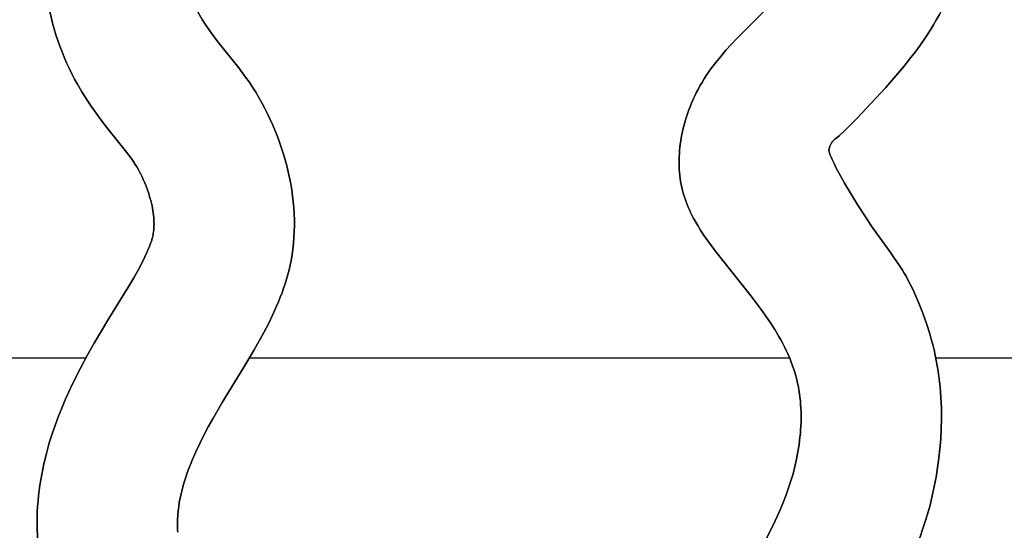
# Model space of a CAD drawing. Units: millimetres. Extents: x -1169 to 1669, y -100 to 80.
# Drawn here: x -810 to -789, y -14 to -3 of the extents above; entities that cross this region are included whole.
import ezdxf

# ---------------------------------------------------------------- set-up
doc = ezdxf.new("R2010")
doc.units = ezdxf.units.MM
doc.layers.add('Calque 01', color=7, linetype='Continuous', true_color=0x000000)

# ---------------------------------------------------------------- blocks, each defined once
blk = doc.blocks.new('Tole-centrale-Module2-02')
at = {"layer": 'Calque 01'}
for points in [[(-109.227, 7.012), (-109.293, 7.12), (-109.358, 7.229), (-109.42, 7.339), (-109.48, 7.451), (-109.537, 7.564), (-109.593, 7.678), (-109.646, 7.794), (-109.696, 7.911), (-109.744, 8.029), (-109.789, 8.149), (-109.832, 8.269), (-109.871, 8.39), (-109.908, 8.513), (-109.942, 8.636), (-109.973, 8.76), (-110, 8.885)], [(-109.227, 7.012), (-109.293, 7.12), (-109.358, 7.229), (-109.42, 7.339), (-109.48, 7.451), (-109.537, 7.564), (-109.593, 7.678), (-109.646, 7.794), (-109.696, 7.911), (-109.744, 8.029), (-109.789, 8.149), (-109.832, 8.269), (-109.871, 8.39), (-109.908, 8.513), (-109.942, 8.636), (-109.973, 8.76), (-110, 8.885)], [(-110, 8.885), (-109.973, 8.76), (-109.942, 8.636), (-109.908, 8.513), (-109.871, 8.39), (-109.832, 8.269), (-109.789, 8.149), (-109.744, 8.029), (-109.696, 7.911), (-109.646, 7.794), (-109.593, 7.678), (-109.537, 7.564), (-109.48, 7.451), (-109.42, 7.339), (-109.358, 7.229), (-109.293, 7.12), (-109.227, 7.012)], [(-106.07, 7.82), (-105.825, 7.564), (-105.578, 7.316), (-105.088, 6.825), (-104.97, 6.7), (-104.856, 6.574), (-104.744, 6.444), (-104.637, 6.312), (-104.585, 6.244), (-104.534, 6.176), (-104.485, 6.106), (-104.437, 6.035), (-104.39, 5.963), (-104.345, 5.89), (-104.302, 5.815), (-104.26, 5.739)], [(-106.07, 7.82), (-105.825, 7.564), (-105.578, 7.316), (-105.088, 6.825), (-104.97, 6.7), (-104.856, 6.574), (-104.744, 6.444), (-104.637, 6.312), (-104.585, 6.244), (-104.534, 6.176), (-104.485, 6.106), (-104.437, 6.035), (-104.39, 5.963), (-104.345, 5.89), (-104.302, 5.815), (-104.26, 5.739)], [(-104.26, 5.739), (-104.302, 5.815), (-104.345, 5.89), (-104.39, 5.963), (-104.437, 6.035), (-104.485, 6.106), (-104.534, 6.176), (-104.585, 6.244), (-104.637, 6.312), (-104.744, 6.444), (-104.856, 6.574), (-104.97, 6.7), (-105.088, 6.825), (-105.578, 7.316), (-105.825, 7.564), (-106.07, 7.82)], [(-90.334, 7.785), (-90.355, 7.658), (-90.379, 7.532), (-90.405, 7.406), (-90.435, 7.28), (-90.467, 7.156), (-90.502, 7.032), (-90.539, 6.908), (-90.579, 6.786), (-90.622, 6.665), (-90.668, 6.544), (-90.716, 6.425), (-90.767, 6.307), (-90.821, 6.19), (-90.877, 6.075), (-90.936, 5.961), (-90.997, 5.849)], [(-90.334, 7.785), (-90.355, 7.658), (-90.379, 7.532), (-90.405, 7.406), (-90.435, 7.28), (-90.467, 7.156), (-90.502, 7.032), (-90.539, 6.908), (-90.579, 6.786), (-90.622, 6.665), (-90.668, 6.544), (-90.716, 6.425), (-90.767, 6.307), (-90.821, 6.19), (-90.877, 6.075), (-90.936, 5.961), (-90.997, 5.849)], [(-90.997, 5.849), (-90.936, 5.961), (-90.877, 6.075), (-90.821, 6.19), (-90.767, 6.307), (-90.716, 6.425), (-90.668, 6.544), (-90.622, 6.665), (-90.579, 6.786), (-90.539, 6.908), (-90.502, 7.032), (-90.467, 7.156), (-90.435, 7.28), (-90.405, 7.406), (-90.379, 7.532), (-90.355, 7.658), (-90.334, 7.785)], [(-94.592, 6.004), (-94.52, 6.102), (-94.447, 6.198), (-94.298, 6.386), (-94.001, 6.757), (-93.859, 6.943), (-93.791, 7.038), (-93.726, 7.134), (-93.664, 7.231), (-93.634, 7.281), (-93.606, 7.331), (-93.578, 7.381), (-93.552, 7.432), (-93.526, 7.484), (-93.502, 7.536)], [(-94.592, 6.004), (-94.52, 6.102), (-94.447, 6.198), (-94.298, 6.386), (-94.001, 6.757), (-93.859, 6.943), (-93.791, 7.038), (-93.726, 7.134), (-93.664, 7.231), (-93.634, 7.281), (-93.606, 7.331), (-93.578, 7.381), (-93.552, 7.432), (-93.526, 7.484), (-93.502, 7.536)], [(-93.502, 7.536), (-93.526, 7.484), (-93.552, 7.432), (-93.578, 7.381), (-93.606, 7.331), (-93.634, 7.281), (-93.664, 7.231), (-93.726, 7.134), (-93.791, 7.038), (-93.859, 6.943), (-94.001, 6.757), (-94.298, 6.386), (-94.447, 6.198), (-94.52, 6.102), (-94.592, 6.004)], [(-108.273, 5.783), (-108.533, 6.082), (-108.658, 6.232), (-108.78, 6.384), (-108.898, 6.537), (-109.012, 6.692), (-109.122, 6.851), (-109.227, 7.012)], [(-108.273, 5.783), (-108.533, 6.082), (-108.658, 6.232), (-108.78, 6.384), (-108.898, 6.537), (-109.012, 6.692), (-109.122, 6.851), (-109.227, 7.012)], [(-109.227, 7.012), (-109.122, 6.851), (-109.012, 6.692), (-108.898, 6.537), (-108.78, 6.384), (-108.658, 6.232), (-108.533, 6.082), (-108.273, 5.783)], [(-95.564, 2.087), (-95.585, 2.209), (-95.602, 2.331), (-95.615, 2.455), (-95.625, 2.58), (-95.631, 2.705), (-95.634, 2.831), (-95.633, 2.958), (-95.628, 3.085), (-95.62, 3.213), (-95.609, 3.34), (-95.594, 3.468), (-95.576, 3.596), (-95.555, 3.724), (-95.53, 3.852), (-95.502, 3.98), (-95.472, 4.107), (-95.438, 4.234), (-95.401, 4.36), (-95.361, 4.485), (-95.318, 4.61), (-95.272, 4.733), (-95.224, 4.856), (-95.172, 4.978), (-95.118, 5.098), (-95.061, 5.217), (-95.002, 5.335), (-94.94, 5.451), (-94.875, 5.565), (-94.808, 5.678), (-94.738, 5.789), (-94.666, 5.898), (-94.592, 6.004)], [(-95.564, 2.087), (-95.585, 2.209), (-95.602, 2.331), (-95.615, 2.455), (-95.625, 2.58), (-95.631, 2.705), (-95.634, 2.831), (-95.633, 2.958), (-95.628, 3.085), (-95.62, 3.213), (-95.609, 3.34), (-95.594, 3.468), (-95.576, 3.596), (-95.555, 3.724), (-95.53, 3.852), (-95.502, 3.98), (-95.472, 4.107), (-95.438, 4.234), (-95.401, 4.36), (-95.361, 4.485), (-95.318, 4.61), (-95.272, 4.733), (-95.224, 4.856), (-95.172, 4.978), (-95.118, 5.098), (-95.061, 5.217), (-95.002, 5.335), (-94.94, 5.451), (-94.875, 5.565), (-94.808, 5.678), (-94.738, 5.789), (-94.666, 5.898), (-94.592, 6.004)], [(-94.592, 6.004), (-94.666, 5.898), (-94.738, 5.789), (-94.808, 5.678), (-94.875, 5.565), (-94.94, 5.451), (-95.002, 5.335), (-95.061, 5.217), (-95.118, 5.098), (-95.172, 4.978), (-95.224, 4.856), (-95.272, 4.733), (-95.318, 4.61), (-95.361, 4.485), (-95.401, 4.36), (-95.438, 4.234), (-95.472, 4.107), (-95.502, 3.98), (-95.53, 3.852), (-95.555, 3.724), (-95.576, 3.596), (-95.594, 3.468), (-95.609, 3.34), (-95.62, 3.213), (-95.628, 3.085), (-95.633, 2.958), (-95.634, 2.831), (-95.631, 2.705), (-95.625, 2.58), (-95.615, 2.455), (-95.602, 2.331), (-95.585, 2.209), (-95.564, 2.087)], [(-107.184, 4.674), (-107.23, 4.713), (-107.28, 4.758), (-107.394, 4.864), (-107.661, 5.129), (-107.963, 5.444), (-108.273, 5.783)], [(-107.184, 4.674), (-107.23, 4.713), (-107.28, 4.758), (-107.394, 4.864), (-107.661, 5.129), (-107.963, 5.444), (-108.273, 5.783)], [(-108.273, 5.783), (-107.963, 5.444), (-107.661, 5.129), (-107.394, 4.864), (-107.28, 4.758), (-107.23, 4.713), (-107.184, 4.674)], [(-104.26, 5.739), (-104.229, 5.679), (-104.199, 5.618), (-104.17, 5.557), (-104.142, 5.495), (-104.115, 5.432), (-104.089, 5.369), (-104.065, 5.305), (-104.042, 5.24), (-104.02, 5.175), (-103.999, 5.109), (-103.98, 5.043), (-103.961, 4.977), (-103.945, 4.91), (-103.929, 4.843), (-103.915, 4.776), (-103.902, 4.708), (-103.891, 4.641), (-103.881, 4.573), (-103.873, 4.505), (-103.866, 4.437), (-103.861, 4.37), (-103.857, 4.302), (-103.855, 4.235), (-103.855, 4.168), (-103.856, 4.101), (-103.859, 4.034), (-103.864, 3.967), (-103.87, 3.902), (-103.878, 3.836), (-103.888, 3.771), (-103.9, 3.706), (-103.913, 3.642)], [(-104.26, 5.739), (-104.229, 5.679), (-104.199, 5.618), (-104.17, 5.557), (-104.142, 5.495), (-104.115, 5.432), (-104.089, 5.369), (-104.065, 5.305), (-104.042, 5.24), (-104.02, 5.175), (-103.999, 5.109), (-103.98, 5.043), (-103.961, 4.977), (-103.945, 4.91), (-103.929, 4.843), (-103.915, 4.776), (-103.902, 4.708), (-103.891, 4.641), (-103.881, 4.573), (-103.873, 4.505), (-103.866, 4.437), (-103.861, 4.37), (-103.857, 4.302), (-103.855, 4.235), (-103.855, 4.168), (-103.856, 4.101), (-103.859, 4.034), (-103.864, 3.967), (-103.87, 3.902), (-103.878, 3.836), (-103.888, 3.771), (-103.9, 3.706), (-103.913, 3.642)], [(-103.913, 3.642), (-103.9, 3.706), (-103.888, 3.771), (-103.878, 3.836), (-103.87, 3.902), (-103.864, 3.967), (-103.859, 4.034), (-103.856, 4.101), (-103.855, 4.168), (-103.855, 4.235), (-103.857, 4.302), (-103.861, 4.37), (-103.866, 4.437), (-103.873, 4.505), (-103.881, 4.573), (-103.891, 4.641), (-103.902, 4.708), (-103.915, 4.776), (-103.929, 4.843), (-103.945, 4.91), (-103.961, 4.977), (-103.98, 5.043), (-103.999, 5.109), (-104.02, 5.175), (-104.042, 5.24), (-104.065, 5.305), (-104.089, 5.369), (-104.115, 5.432), (-104.142, 5.495), (-104.17, 5.557), (-104.199, 5.618), (-104.229, 5.679), (-104.26, 5.739)], [(-90.997, 5.849), (-91.09, 5.69), (-91.188, 5.534), (-91.29, 5.381), (-91.396, 5.231), (-91.505, 5.082), (-91.617, 4.936), (-91.846, 4.647)], [(-90.997, 5.849), (-91.09, 5.69), (-91.188, 5.534), (-91.29, 5.381), (-91.396, 5.231), (-91.505, 5.082), (-91.617, 4.936), (-91.846, 4.647)], [(-91.846, 4.647), (-91.617, 4.936), (-91.505, 5.082), (-91.396, 5.231), (-91.29, 5.381), (-91.188, 5.534), (-91.09, 5.69), (-90.997, 5.849)], [(-107.098, 4.569), (-107.104, 4.579), (-107.109, 4.589), (-107.114, 4.598), (-107.12, 4.607), (-107.122, 4.61), (-107.125, 4.614), (-107.128, 4.618), (-107.13, 4.621), (-107.133, 4.625), (-107.136, 4.628), (-107.138, 4.631), (-107.141, 4.634), (-107.146, 4.64), (-107.152, 4.645), (-107.157, 4.65), (-107.162, 4.655), (-107.184, 4.674)], [(-107.098, 4.569), (-107.104, 4.579), (-107.109, 4.589), (-107.114, 4.598), (-107.12, 4.607), (-107.122, 4.61), (-107.125, 4.614), (-107.128, 4.618), (-107.13, 4.621), (-107.133, 4.625), (-107.136, 4.628), (-107.138, 4.631), (-107.141, 4.634), (-107.146, 4.64), (-107.152, 4.645), (-107.157, 4.65), (-107.162, 4.655), (-107.184, 4.674)], [(-107.184, 4.674), (-107.162, 4.655), (-107.157, 4.65), (-107.152, 4.645), (-107.146, 4.64), (-107.141, 4.634), (-107.138, 4.631), (-107.136, 4.628), (-107.133, 4.625), (-107.13, 4.621), (-107.128, 4.618), (-107.125, 4.614), (-107.122, 4.61), (-107.12, 4.607), (-107.114, 4.598), (-107.109, 4.589), (-107.104, 4.579), (-107.098, 4.569)], [(-91.846, 4.647), (-92.048, 4.397), (-92.096, 4.334), (-92.144, 4.27), (-92.189, 4.204), (-92.233, 4.137)], [(-91.846, 4.647), (-92.048, 4.397), (-92.096, 4.334), (-92.144, 4.27), (-92.189, 4.204), (-92.233, 4.137)], [(-92.233, 4.137), (-92.189, 4.204), (-92.144, 4.27), (-92.096, 4.334), (-92.048, 4.397), (-91.846, 4.647)], [(-107.968, 2.822), (-107.824, 3.037), (-107.676, 3.268), (-107.53, 3.505), (-107.392, 3.738), (-107.269, 3.958), (-107.215, 4.06), (-107.167, 4.155), (-107.126, 4.241), (-107.109, 4.281), (-107.094, 4.318), (-107.08, 4.352), (-107.075, 4.369), (-107.07, 4.384), (-107.065, 4.399), (-107.061, 4.413), (-107.058, 4.426), (-107.056, 4.432), (-107.055, 4.438)], [(-107.968, 2.822), (-107.824, 3.037), (-107.676, 3.268), (-107.53, 3.505), (-107.392, 3.738), (-107.269, 3.958), (-107.215, 4.06), (-107.167, 4.155), (-107.126, 4.241), (-107.109, 4.281), (-107.094, 4.318), (-107.08, 4.352), (-107.075, 4.369), (-107.07, 4.384), (-107.065, 4.399), (-107.061, 4.413), (-107.058, 4.426), (-107.056, 4.432), (-107.055, 4.438)], [(-107.055, 4.438), (-107.056, 4.432), (-107.058, 4.426), (-107.061, 4.413), (-107.065, 4.399), (-107.07, 4.384), (-107.075, 4.369), (-107.08, 4.352), (-107.094, 4.318), (-107.109, 4.281), (-107.126, 4.241), (-107.167, 4.155), (-107.215, 4.06), (-107.269, 3.958), (-107.392, 3.738), (-107.53, 3.505), (-107.676, 3.268), (-107.824, 3.037), (-107.968, 2.822)], [(-107.055, 4.438), (-107.057, 4.448), (-107.059, 4.457), (-107.061, 4.467), (-107.063, 4.476), (-107.065, 4.485), (-107.068, 4.493), (-107.071, 4.502), (-107.073, 4.51), (-107.076, 4.518), (-107.079, 4.526), (-107.085, 4.542), (-107.092, 4.556), (-107.098, 4.569)], [(-107.055, 4.438), (-107.057, 4.448), (-107.059, 4.457), (-107.061, 4.467), (-107.063, 4.476), (-107.065, 4.485), (-107.068, 4.493), (-107.071, 4.502), (-107.073, 4.51), (-107.076, 4.518), (-107.079, 4.526), (-107.085, 4.542), (-107.092, 4.556), (-107.098, 4.569)], [(-107.098, 4.569), (-107.092, 4.556), (-107.085, 4.542), (-107.079, 4.526), (-107.076, 4.518), (-107.073, 4.51), (-107.071, 4.502), (-107.068, 4.493), (-107.065, 4.485), (-107.063, 4.476), (-107.061, 4.467), (-107.059, 4.457), (-107.057, 4.448), (-107.055, 4.438)], [(-92.233, 4.137), (-92.265, 4.086), (-92.296, 4.034), (-92.325, 3.981), (-92.353, 3.927), (-92.38, 3.872), (-92.405, 3.817), (-92.43, 3.762), (-92.453, 3.706)], [(-92.233, 4.137), (-92.265, 4.086), (-92.296, 4.034), (-92.325, 3.981), (-92.353, 3.927), (-92.38, 3.872), (-92.405, 3.817), (-92.43, 3.762), (-92.453, 3.706)], [(-92.453, 3.706), (-92.43, 3.762), (-92.405, 3.817), (-92.38, 3.872), (-92.353, 3.927), (-92.325, 3.981), (-92.296, 4.034), (-92.265, 4.086), (-92.233, 4.137)], [(-103.913, 3.642), (-103.928, 3.581), (-103.944, 3.521), (-103.962, 3.461), (-103.982, 3.401), (-104.003, 3.342), (-104.026, 3.284), (-104.05, 3.226), (-104.075, 3.168), (-104.102, 3.111), (-104.13, 3.054), (-104.159, 2.998), (-104.189, 2.942), (-104.253, 2.831), (-104.321, 2.722), (-104.392, 2.614), (-104.467, 2.507), (-104.623, 2.295), (-104.954, 1.878)], [(-103.913, 3.642), (-103.928, 3.581), (-103.944, 3.521), (-103.962, 3.461), (-103.982, 3.401), (-104.003, 3.342), (-104.026, 3.284), (-104.05, 3.226), (-104.075, 3.168), (-104.102, 3.111), (-104.13, 3.054), (-104.159, 2.998), (-104.189, 2.942), (-104.253, 2.831), (-104.321, 2.722), (-104.392, 2.614), (-104.467, 2.507), (-104.623, 2.295), (-104.954, 1.878)], [(-104.954, 1.878), (-104.623, 2.295), (-104.467, 2.507), (-104.392, 2.614), (-104.321, 2.722), (-104.253, 2.831), (-104.189, 2.942), (-104.159, 2.998), (-104.13, 3.054), (-104.102, 3.111), (-104.075, 3.168), (-104.05, 3.226), (-104.026, 3.284), (-104.003, 3.342), (-103.982, 3.401), (-103.962, 3.461), (-103.944, 3.521), (-103.928, 3.581), (-103.913, 3.642)], [(-92.453, 3.706), (-92.474, 3.651), (-92.495, 3.595), (-92.514, 3.539), (-92.532, 3.482), (-92.548, 3.425), (-92.564, 3.368), (-92.578, 3.31), (-92.591, 3.252)], [(-92.453, 3.706), (-92.474, 3.651), (-92.495, 3.595), (-92.514, 3.539), (-92.532, 3.482), (-92.548, 3.425), (-92.564, 3.368), (-92.578, 3.31), (-92.591, 3.252)], [(-92.591, 3.252), (-92.578, 3.31), (-92.564, 3.368), (-92.548, 3.425), (-92.532, 3.482), (-92.514, 3.539), (-92.495, 3.595), (-92.474, 3.651), (-92.453, 3.706)], [(-92.591, 3.252), (-92.6, 3.204), (-92.609, 3.155), (-92.616, 3.106), (-92.622, 3.058), (-92.627, 3.008), (-92.631, 2.959), (-92.633, 2.91), (-92.634, 2.861)], [(-92.591, 3.252), (-92.6, 3.204), (-92.609, 3.155), (-92.616, 3.106), (-92.622, 3.058), (-92.627, 3.008), (-92.631, 2.959), (-92.633, 2.91), (-92.634, 2.861)], [(-92.634, 2.861), (-92.633, 2.91), (-92.631, 2.959), (-92.627, 3.008), (-92.622, 3.058), (-92.616, 3.106), (-92.609, 3.155), (-92.6, 3.204), (-92.591, 3.252)], [(-108.706, 1.749), (-108.666, 1.816), (-108.627, 1.882), (-108.545, 2.008), (-108.461, 2.132), (-108.373, 2.256), (-107.968, 2.822)], [(-108.706, 1.749), (-108.666, 1.816), (-108.627, 1.882), (-108.545, 2.008), (-108.461, 2.132), (-108.373, 2.256), (-107.968, 2.822)], [(-107.968, 2.822), (-108.373, 2.256), (-108.461, 2.132), (-108.545, 2.008), (-108.627, 1.882), (-108.666, 1.816), (-108.706, 1.749)], [(-92.634, 2.861), (-92.633, 2.828), (-92.632, 2.796), (-92.63, 2.763), (-92.627, 2.731), (-92.624, 2.699), (-92.619, 2.667), (-92.614, 2.635), (-92.607, 2.603)], [(-92.634, 2.861), (-92.633, 2.828), (-92.632, 2.796), (-92.63, 2.763), (-92.627, 2.731), (-92.624, 2.699), (-92.619, 2.667), (-92.614, 2.635), (-92.607, 2.603)], [(-92.607, 2.603), (-92.614, 2.635), (-92.619, 2.667), (-92.624, 2.699), (-92.627, 2.731), (-92.63, 2.763), (-92.632, 2.796), (-92.633, 2.828), (-92.634, 2.861)], [(-92.607, 2.603), (-92.602, 2.581), (-92.596, 2.558), (-92.59, 2.536), (-92.584, 2.514), (-92.569, 2.471), (-92.554, 2.427), (-92.537, 2.384), (-92.519, 2.342), (-92.481, 2.257)], [(-92.607, 2.603), (-92.602, 2.581), (-92.596, 2.558), (-92.59, 2.536), (-92.584, 2.514), (-92.569, 2.471), (-92.554, 2.427), (-92.537, 2.384), (-92.519, 2.342), (-92.481, 2.257)], [(-92.481, 2.257), (-92.519, 2.342), (-92.537, 2.384), (-92.554, 2.427), (-92.569, 2.471), (-92.584, 2.514), (-92.59, 2.536), (-92.596, 2.558), (-92.602, 2.581), (-92.607, 2.603)], [(-92.481, 2.257), (-92.393, 2.074), (-92.299, 1.893), (-92.2, 1.716), (-92.097, 1.541), (-91.671, 0.849)], [(-92.481, 2.257), (-92.393, 2.074), (-92.299, 1.893), (-92.2, 1.716), (-92.097, 1.541), (-91.671, 0.849)], [(-91.671, 0.849), (-92.097, 1.541), (-92.2, 1.716), (-92.299, 1.893), (-92.393, 2.074), (-92.481, 2.257)], [(-94.091, -0.947), (-94.55, -0.194), (-94.771, 0.178), (-94.98, 0.549), (-95.077, 0.735), (-95.169, 0.922), (-95.255, 1.111), (-95.295, 1.206), (-95.333, 1.301), (-95.37, 1.397), (-95.404, 1.494), (-95.437, 1.591), (-95.467, 1.689), (-95.495, 1.787), (-95.52, 1.886), (-95.543, 1.986), (-95.564, 2.087)], [(-94.091, -0.947), (-94.55, -0.194), (-94.771, 0.178), (-94.98, 0.549), (-95.077, 0.735), (-95.169, 0.922), (-95.255, 1.111), (-95.295, 1.206), (-95.333, 1.301), (-95.37, 1.397), (-95.404, 1.494), (-95.437, 1.591), (-95.467, 1.689), (-95.495, 1.787), (-95.52, 1.886), (-95.543, 1.986), (-95.564, 2.087)], [(-95.564, 2.087), (-95.543, 1.986), (-95.52, 1.886), (-95.495, 1.787), (-95.467, 1.689), (-95.437, 1.591), (-95.404, 1.494), (-95.37, 1.397), (-95.333, 1.301), (-95.295, 1.206), (-95.255, 1.111), (-95.169, 0.922), (-95.077, 0.735), (-94.98, 0.549), (-94.771, 0.178), (-94.55, -0.194), (-94.091, -0.947)], [(-109.329, 0.064), (-109.303, 0.177), (-109.275, 0.291), (-109.245, 0.405), (-109.212, 0.518), (-109.142, 0.743), (-109.065, 0.962), (-109.024, 1.069), (-108.982, 1.175), (-108.938, 1.277), (-108.894, 1.378), (-108.848, 1.475), (-108.801, 1.57), (-108.754, 1.661), (-108.706, 1.749)], [(-109.329, 0.064), (-109.303, 0.177), (-109.275, 0.291), (-109.245, 0.405), (-109.212, 0.518), (-109.142, 0.743), (-109.065, 0.962), (-109.024, 1.069), (-108.982, 1.175), (-108.938, 1.277), (-108.894, 1.378), (-108.848, 1.475), (-108.801, 1.57), (-108.754, 1.661), (-108.706, 1.749)], [(-108.706, 1.749), (-108.754, 1.661), (-108.801, 1.57), (-108.848, 1.475), (-108.894, 1.378), (-108.938, 1.277), (-108.982, 1.175), (-109.024, 1.069), (-109.065, 0.962), (-109.142, 0.743), (-109.212, 0.518), (-109.245, 0.405), (-109.275, 0.291), (-109.303, 0.177), (-109.329, 0.064)], [(-104.954, 1.878), (-105.398, 1.323), (-105.609, 1.042), (-105.71, 0.9), (-105.807, 0.757), (-105.899, 0.612), (-105.987, 0.466), (-106.029, 0.392), (-106.069, 0.318), (-106.107, 0.243), (-106.144, 0.167), (-106.179, 0.091), (-106.213, 0.015), (-106.244, -0.063), (-106.274, -0.141), (-106.301, -0.219), (-106.327, -0.299), (-106.35, -0.379), (-106.371, -0.46)], [(-104.954, 1.878), (-105.398, 1.323), (-105.609, 1.042), (-105.71, 0.9), (-105.807, 0.757), (-105.899, 0.612), (-105.987, 0.466), (-106.029, 0.392), (-106.069, 0.318), (-106.107, 0.243), (-106.144, 0.167), (-106.179, 0.091), (-106.213, 0.015), (-106.244, -0.063), (-106.274, -0.141), (-106.301, -0.219), (-106.327, -0.299), (-106.35, -0.379), (-106.371, -0.46)], [(-106.371, -0.46), (-106.35, -0.379), (-106.327, -0.299), (-106.301, -0.219), (-106.274, -0.141), (-106.244, -0.063), (-106.213, 0.015), (-106.179, 0.091), (-106.144, 0.167), (-106.107, 0.243), (-106.069, 0.318), (-106.029, 0.392), (-105.987, 0.466), (-105.899, 0.612), (-105.807, 0.757), (-105.71, 0.9), (-105.609, 1.042), (-105.398, 1.323), (-104.954, 1.878)], [(-91.671, 0.849), (-91.356, 0.323), (-91.206, 0.056), (-91.061, -0.214)], [(-91.671, 0.849), (-91.356, 0.323), (-91.206, 0.056), (-91.061, -0.214)], [(-91.061, -0.214), (-91.206, 0.056), (-91.356, 0.323), (-91.671, 0.849)], [(-121.902, 0), (-109.342, 0)], [(-121.902, 0), (-109.342, 0)], [(-109.446, -1.731), (-109.458, -1.508), (-109.464, -1.285), (-109.462, -1.061), (-109.458, -0.95), (-109.452, -0.838), (-109.444, -0.726), (-109.434, -0.614), (-109.422, -0.502), (-109.408, -0.389), (-109.391, -0.276), (-109.373, -0.163), (-109.352, -0.05), (-109.329, 0.064)], [(-109.446, -1.731), (-109.458, -1.508), (-109.464, -1.285), (-109.462, -1.061), (-109.458, -0.95), (-109.452, -0.838), (-109.444, -0.726), (-109.434, -0.614), (-109.422, -0.502), (-109.408, -0.389), (-109.391, -0.276), (-109.373, -0.163), (-109.352, -0.05), (-109.329, 0.064)], [(-109.329, 0.064), (-109.352, -0.05), (-109.373, -0.163), (-109.391, -0.276), (-109.408, -0.389), (-109.422, -0.502), (-109.434, -0.614), (-109.444, -0.726), (-109.452, -0.838), (-109.458, -0.95), (-109.462, -1.061), (-109.464, -1.285), (-109.458, -1.508), (-109.446, -1.731)], [(-106.219, 0), (-94.666, 0)], [(-106.219, 0), (-94.666, 0)], [(-91.175, 0), (-37.043, 0)], [(-91.175, 0), (-37.043, 0)], [(-91.061, -0.214), (-90.892, -0.549), (-90.812, -0.719), (-90.735, -0.89), (-90.662, -1.063), (-90.592, -1.237), (-90.527, -1.413), (-90.465, -1.59)], [(-91.061, -0.214), (-90.892, -0.549), (-90.812, -0.719), (-90.735, -0.89), (-90.662, -1.063), (-90.592, -1.237), (-90.527, -1.413), (-90.465, -1.59)], [(-90.465, -1.59), (-90.527, -1.413), (-90.592, -1.237), (-90.662, -1.063), (-90.735, -0.89), (-90.812, -0.719), (-90.892, -0.549), (-91.061, -0.214)], [(-106.371, -0.46), (-106.388, -0.533), (-106.404, -0.608), (-106.417, -0.683), (-106.429, -0.758), (-106.438, -0.834), (-106.447, -0.91), (-106.453, -0.987), (-106.458, -1.064), (-106.461, -1.141), (-106.462, -1.219), (-106.462, -1.297), (-106.461, -1.375), (-106.457, -1.453), (-106.453, -1.531), (-106.447, -1.61), (-106.439, -1.688), (-106.42, -1.845), (-106.395, -2.002), (-106.365, -2.158), (-106.33, -2.313), (-106.29, -2.467), (-106.246, -2.619), (-106.197, -2.77), (-106.145, -2.918)], [(-106.371, -0.46), (-106.388, -0.533), (-106.404, -0.608), (-106.417, -0.683), (-106.429, -0.758), (-106.438, -0.834), (-106.447, -0.91), (-106.453, -0.987), (-106.458, -1.064), (-106.461, -1.141), (-106.462, -1.219), (-106.462, -1.297), (-106.461, -1.375), (-106.457, -1.453), (-106.453, -1.531), (-106.447, -1.61), (-106.439, -1.688), (-106.42, -1.845), (-106.395, -2.002), (-106.365, -2.158), (-106.33, -2.313), (-106.29, -2.467), (-106.246, -2.619), (-106.197, -2.77), (-106.145, -2.918)], [(-106.145, -2.918), (-106.197, -2.77), (-106.246, -2.619), (-106.29, -2.467), (-106.33, -2.313), (-106.365, -2.158), (-106.395, -2.002), (-106.42, -1.845), (-106.439, -1.688), (-106.447, -1.61), (-106.453, -1.531), (-106.457, -1.453), (-106.461, -1.375), (-106.462, -1.297), (-106.462, -1.219), (-106.461, -1.141), (-106.458, -1.064), (-106.453, -0.987), (-106.447, -0.91), (-106.438, -0.834), (-106.429, -0.758), (-106.417, -0.683), (-106.404, -0.608), (-106.388, -0.533), (-106.371, -0.46)], [(-93.14, -3.714), (-93.137, -3.669), (-93.136, -3.623), (-93.134, -3.578), (-93.134, -3.533), (-93.135, -3.487), (-93.136, -3.442), (-93.141, -3.351), (-93.149, -3.261), (-93.161, -3.17), (-93.174, -3.079), (-93.191, -2.989), (-93.211, -2.898), (-93.232, -2.808), (-93.257, -2.717), (-93.283, -2.627), (-93.312, -2.536), (-93.343, -2.446), (-93.376, -2.356), (-93.411, -2.266), (-93.447, -2.176), (-93.526, -1.998), (-93.61, -1.82), (-93.699, -1.643), (-93.793, -1.467), (-93.89, -1.292), (-94.091, -0.947)], [(-93.14, -3.714), (-93.137, -3.669), (-93.136, -3.623), (-93.134, -3.578), (-93.134, -3.533), (-93.135, -3.487), (-93.136, -3.442), (-93.141, -3.351), (-93.149, -3.261), (-93.161, -3.17), (-93.174, -3.079), (-93.191, -2.989), (-93.211, -2.898), (-93.232, -2.808), (-93.257, -2.717), (-93.283, -2.627), (-93.312, -2.536), (-93.343, -2.446), (-93.376, -2.356), (-93.411, -2.266), (-93.447, -2.176), (-93.526, -1.998), (-93.61, -1.82), (-93.699, -1.643), (-93.793, -1.467), (-93.89, -1.292), (-94.091, -0.947)], [(-94.091, -0.947), (-93.89, -1.292), (-93.793, -1.467), (-93.699, -1.643), (-93.61, -1.82), (-93.526, -1.998), (-93.447, -2.176), (-93.411, -2.266), (-93.376, -2.356), (-93.343, -2.446), (-93.312, -2.536), (-93.283, -2.627), (-93.257, -2.717), (-93.232, -2.808), (-93.211, -2.898), (-93.191, -2.989), (-93.174, -3.079), (-93.161, -3.17), (-93.149, -3.261), (-93.141, -3.351), (-93.136, -3.442), (-93.135, -3.487), (-93.134, -3.533), (-93.134, -3.578), (-93.136, -3.623), (-93.137, -3.669), (-93.14, -3.714)], [(-90.465, -1.59), (-90.396, -1.81), (-90.334, -2.032), (-90.28, -2.255), (-90.256, -2.368), (-90.234, -2.481), (-90.214, -2.594), (-90.196, -2.708), (-90.18, -2.822), (-90.167, -2.937), (-90.155, -3.051), (-90.147, -3.166), (-90.14, -3.281), (-90.136, -3.396)], [(-90.465, -1.59), (-90.396, -1.81), (-90.334, -2.032), (-90.28, -2.255), (-90.256, -2.368), (-90.234, -2.481), (-90.214, -2.594), (-90.196, -2.708), (-90.18, -2.822), (-90.167, -2.937), (-90.155, -3.051), (-90.147, -3.166), (-90.14, -3.281), (-90.136, -3.396)], [(-90.136, -3.396), (-90.14, -3.281), (-90.147, -3.166), (-90.155, -3.051), (-90.167, -2.937), (-90.18, -2.822), (-90.196, -2.708), (-90.214, -2.594), (-90.234, -2.481), (-90.256, -2.368), (-90.28, -2.255), (-90.334, -2.032), (-90.396, -1.81), (-90.465, -1.59)], [(-109.164, -3.331), (-109.218, -3.134), (-109.266, -2.937), (-109.31, -2.737), (-109.348, -2.537), (-109.38, -2.336), (-109.407, -2.134), (-109.429, -1.933), (-109.446, -1.731)], [(-109.164, -3.331), (-109.218, -3.134), (-109.266, -2.937), (-109.31, -2.737), (-109.348, -2.537), (-109.38, -2.336), (-109.407, -2.134), (-109.429, -1.933), (-109.446, -1.731)], [(-109.446, -1.731), (-109.429, -1.933), (-109.407, -2.134), (-109.38, -2.336), (-109.348, -2.537), (-109.31, -2.737), (-109.266, -2.937), (-109.218, -3.134), (-109.164, -3.331)], [(-106.145, -2.918), (-106.082, -3.08), (-106.015, -3.24), (-105.945, -3.397), (-105.871, -3.553), (-105.559, -4.162), (-105.246, -4.772), (-105.172, -4.927), (-105.101, -5.084), (-105.033, -5.244), (-104.969, -5.406)], [(-106.145, -2.918), (-106.082, -3.08), (-106.015, -3.24), (-105.945, -3.397), (-105.871, -3.553), (-105.559, -4.162), (-105.246, -4.772), (-105.172, -4.927), (-105.101, -5.084), (-105.033, -5.244), (-104.969, -5.406)], [(-104.969, -5.406), (-105.033, -5.244), (-105.101, -5.084), (-105.172, -4.927), (-105.246, -4.772), (-105.559, -4.162), (-105.871, -3.553), (-105.945, -3.397), (-106.015, -3.24), (-106.082, -3.08), (-106.145, -2.918)], [(-108.142, -5.696), (-108.436, -5.121), (-108.577, -4.83), (-108.712, -4.537), (-108.84, -4.241), (-108.959, -3.942), (-109.015, -3.791), (-109.067, -3.638), (-109.117, -3.485), (-109.164, -3.331)], [(-108.142, -5.696), (-108.436, -5.121), (-108.577, -4.83), (-108.712, -4.537), (-108.84, -4.241), (-108.959, -3.942), (-109.015, -3.791), (-109.067, -3.638), (-109.117, -3.485), (-109.164, -3.331)], [(-109.164, -3.331), (-109.117, -3.485), (-109.067, -3.638), (-109.015, -3.791), (-108.959, -3.942), (-108.84, -4.241), (-108.712, -4.537), (-108.577, -4.83), (-108.436, -5.121), (-108.142, -5.696)], [(-90.136, -3.396), (-90.135, -3.525), (-90.136, -3.655), (-90.141, -3.785), (-90.149, -3.914), (-90.16, -4.044), (-90.173, -4.173), (-90.19, -4.302), (-90.21, -4.43), (-90.233, -4.558), (-90.259, -4.685), (-90.287, -4.812), (-90.319, -4.938), (-90.353, -5.063), (-90.39, -5.188), (-90.43, -5.311), (-90.473, -5.433)], [(-90.136, -3.396), (-90.135, -3.525), (-90.136, -3.655), (-90.141, -3.785), (-90.149, -3.914), (-90.16, -4.044), (-90.173, -4.173), (-90.19, -4.302), (-90.21, -4.43), (-90.233, -4.558), (-90.259, -4.685), (-90.287, -4.812), (-90.319, -4.938), (-90.353, -5.063), (-90.39, -5.188), (-90.43, -5.311), (-90.473, -5.433)], [(-90.473, -5.433), (-90.43, -5.311), (-90.39, -5.188), (-90.353, -5.063), (-90.319, -4.938), (-90.287, -4.812), (-90.259, -4.685), (-90.233, -4.558), (-90.21, -4.43), (-90.19, -4.302), (-90.173, -4.173), (-90.16, -4.044), (-90.149, -3.914), (-90.141, -3.785), (-90.136, -3.655), (-90.135, -3.525), (-90.136, -3.396)]]:
    blk.add_lwpolyline(points, dxfattribs=at)
at = {"layer": 'Calque 01', "extrusion": (1, 0, 0)}
for points in [[(7.012, 0), (7.012, -3)], [(6.825, -3), (6.825, 0)], [(6.757, -3), (6.757, 0)], [(6.786, -3), (6.786, 0)], [(6.384, -3), (6.384, 0)], [(6.004, 0), (6.004, -3)], [(5.783, 0), (5.783, -3)], [(5.739, 0), (5.739, -3)], [(5.849, 0), (5.849, -3)], [(5.129, -3), (5.129, 0)], [(5.231, -3), (5.231, 0)], [(4.674, 0), (4.674, -3)], [(4.634, -3), (4.634, 0)], [(4.708, -3), (4.708, 0)], [(4.647, 0), (4.647, -3)], [(4.569, 0), (4.569, -3)], [(4.51, -3), (4.51, 0)], [(4.438, 0), (4.438, -3)], [(4.397, -3), (4.397, 0)], [(4.107, -3), (4.107, 0)], [(4.137, 0), (4.137, -3)], [(3.927, -3), (3.927, 0)], [(3.738, -3), (3.738, 0)], [(3.642, 0), (3.642, -3)], [(3.706, 0), (3.706, -3)], [(3.482, -3), (3.482, 0)], [(3.252, 0), (3.252, -3)], [(3.058, -3), (3.058, 0)], [(2.822, 0), (2.822, -3)], [(2.861, 0), (2.861, -3)], [(2.722, -3), (2.722, 0)], [(2.731, -3), (2.731, 0)], [(2.603, 0), (2.603, -3)], [(2.427, -3), (2.427, 0)], [(2.256, -3), (2.256, 0)], [(2.257, 0), (2.257, -3)], [(2.087, 0), (2.087, -3)], [(1.749, 0), (1.749, -3)], [(1.878, 0), (1.878, -3)], [(1.541, -3), (1.541, 0)], [(0.962, -3), (0.962, 0)], [(0.849, 0), (0.849, -3)], [(0.757, -3), (0.757, 0)], [(0.549, -3), (0.549, 0)], [(0.323, -3), (0.323, 0)], [(0.064, 0), (0.064, -3)], [(-0.214, 0), (-0.214, -3)], [(-0.46, 0), (-0.46, -3)], [(-0.838, -3), (-0.838, 0)], [(-0.947, 0), (-0.947, -3)], [(-0.89, -3), (-0.89, 0)], [(-1.59, 0), (-1.59, -3)], [(-1.731, 0), (-1.731, -3)], [(-1.688, -3), (-1.688, 0)], [(-2.356, -3), (-2.356, 0)], [(-2.481, -3), (-2.481, 0)], [(-2.537, -3), (-2.537, 0)], [(-2.918, 0), (-2.918, -3)], [(-3.331, 0), (-3.331, -3)], [(-3.396, 0), (-3.396, -3)]]:
    blk.add_lwpolyline(points, dxfattribs=at)
blk = doc.blocks.new('Module-02')
at = {"layer": 'Calque 01', "extrusion": (5.19391e-15, 0, -1)}
blk.add_blockref('Tole-centrale-Module2-02', (900, -10, 1.8), dxfattribs=at)

msp = doc.modelspace()

# ---------------------------------------------------------------- block references
at = {"layer": 'Calque 01'}
msp.add_blockref('Module-02', (0, 0), dxfattribs=at)

doc.saveas('drawing.dxf')
